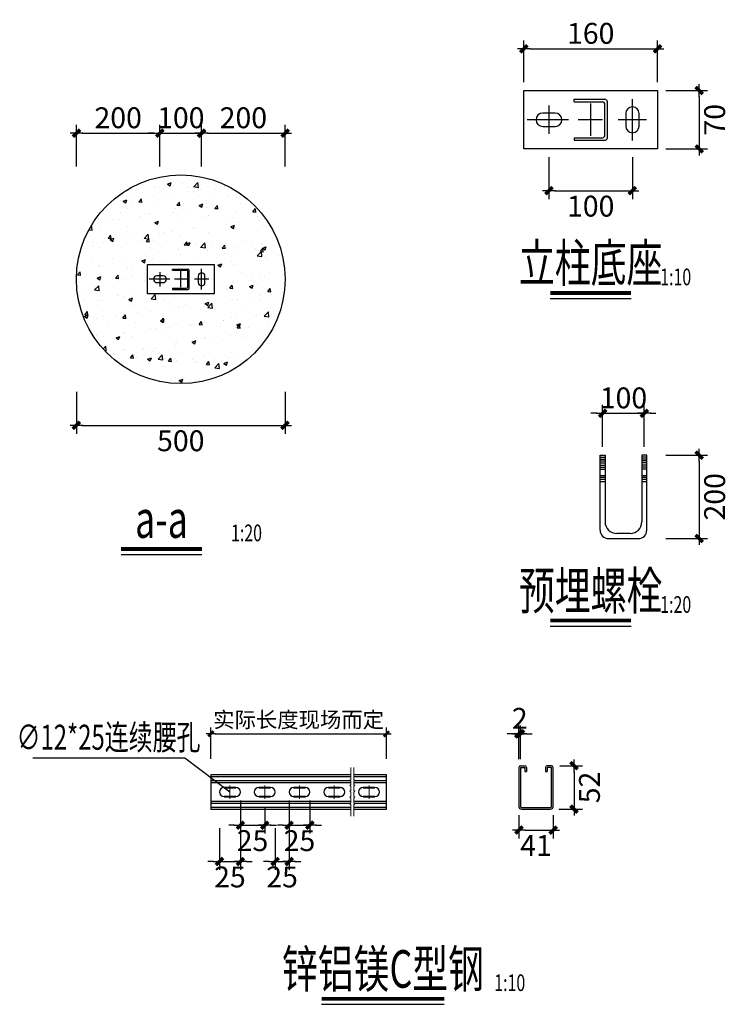
# Model space of a CAD drawing. Units: millimetres. Extents: x -51809 to 346867, y -70840 to 38925.
# Drawn here: x 95170 to 96868, y -70160 to -67801 of the extents above; entities that cross this region are included whole.
import ezdxf
from ezdxf.enums import TextEntityAlignment as Align

# ---------------------------------------------------------------- set-up
doc = ezdxf.new("R2010")
doc.units = ezdxf.units.MM
doc.linetypes.add('CENTER', pattern=[2, 1.25, -0.25, 0.25, -0.25])
doc.layers.add('0-A-斜梁', color=1, linetype='Continuous')
doc.layers.add('TIBL_2', color=2, linetype='Continuous')
for name, color, linetype, lineweight in [('中心线0.15', 1, 'CENTER', 15), ('图层4', 1, 'CENTER', 18), ('粗实线0.3', 7, 'Continuous', 40)]:
    doc.layers.add(name, color=color, linetype=linetype, lineweight=lineweight)
doc.styles.add('CCD-DIM', font='simplex.shx', dxfattribs={"width": 0.75})
doc.styles.add('ecidi-romand', font='Ecidi_romand.shx', dxfattribs={"width": 0.7, "bigfont": 'Ecidi_hzfs.shx'})
doc.dimstyles.new('CCD_25', dxfattribs={"dimscale": 25, "dimtxt": 2.5, "dimasz": 0.7, "dimexe": 1, "dimexo": 1, "dimgap": 0.6, "dimtad": 1, "dimdec": 0, "dimzin": 0, "dimdsep": 46, "dimtxsty": 'CCD-DIM', "dimblk": 'CCD_Dimension_Tick', "dimcen": 0.125, "dimclrd": 8, "dimclre": 8, "dimclrt": 50, "dimadec": 0, "dimazin": 0, "dimtfac": 1, "dimtdec": 0, "dimtix": 1, "dimtmove": 2, "dimatfit": 2, "dimldrblk": 'CCD_Leader_Dot', "dimfxl": 4, "dimfxlon": 1, "dimtvp": 1, "dimtolj": 1, "dimtzin": 0, "dimarcsym": 0})
doc.dimstyles.get("Standard").update_dxf_attribs({"dimtxt": 0.18, "dimasz": 0.18, "dimexe": 0.18, "dimexo": 0.0625, "dimgap": 0.09, "dimtad": 0, "dimtih": 1, "dimtoh": 1, "dimdec": 4, "dimzin": 0, "dimdsep": 46, "dimtxsty": 'Standard', "dimcen": 0.09, "dimadec": 0, "dimazin": 0, "dimtfac": 1, "dimtdec": 4, "dimtofl": 0, "dimtmove": 0, "dimatfit": 3, "dimfxl": 1, "dimtolj": 1, "dimtzin": 0, "dimarcsym": 0})

# ---------------------------------------------------------------- blocks, each defined once
blk = doc.blocks.new('CCD_Dimension_Tick')
at = {"color": 0, "linetype": 'ByBlock'}
for p, q in [((-1.09, 0), (0, 0)), ((0, 0), (1.09, 0))]:
    blk.add_line(p, q, dxfattribs=at)
at = {"color": 0, "linetype": 'Continuous', "const_width": 0.608}
blk.add_lwpolyline([(-0.61, -0.61), (0.61, 0.61)], dxfattribs=at)
blk = doc.blocks.new('*D2135')
at = {"color": 8, "lineweight": -2, "transparency": 16777216}
for p, q in [((95306.4, -68692.8), (95306.4, -68792.8)), ((95806.4, -68692.8), (95806.4, -68792.8)), ((95320.4, -68772.8), (95792.4, -68772.8))]:
    blk.add_line(p, q, dxfattribs=at)
at = {"layer": 'Defpoints', "color": 0, "transparency": 16777216}
for p in [(95306.4, -68422.8), (95806.4, -68422.8), (95806.4, -68772.8)]:
    blk.add_point(p, dxfattribs=at)
at = {"color": 8, "lineweight": -2, "transparency": 16777216, "xscale": 14, "yscale": 14, "zscale": 14, "rotation": 180}
blk.add_blockref('CCD_Dimension_Tick', (95306.4, -68772.8), dxfattribs=at)
at = {"color": 8, "lineweight": -2, "transparency": 16777216, "xscale": 14, "yscale": 14, "zscale": 14}
blk.add_blockref('CCD_Dimension_Tick', (95806.4, -68772.8), dxfattribs=at)
at = {"color": 3, "transparency": 16777216, "insert": (95556.4, -68809.8), "char_height": 50, "attachment_point": 5, "style": 'CCD-DIM'}
blk.add_mtext('\\A1;500', dxfattribs=at)
blk = doc.blocks.new('CCD_Leader_Dot')
at = {"color": 0, "linetype": 'ByBlock'}
blk.add_line((-5, 0), (-10, 0), dxfattribs=at)
at = {"color": 0, "linetype": 'ByBlock', "const_width": 5}
blk.add_lwpolyline([(-2.5, 0, 1), (2.5, 0, 1)], format="xyb", close=True, dxfattribs=at)
blk = doc.blocks.new('*D2136')
at = {"color": 8, "lineweight": -2, "transparency": 16777216}
for p, q in [((95306.4, -68152.8), (95306.4, -68052.8)), ((95506.4, -68152.8), (95506.4, -68052.8)), ((95320.4, -68072.8), (95492.4, -68072.8))]:
    blk.add_line(p, q, dxfattribs=at)
at = {"layer": 'Defpoints', "color": 0, "transparency": 16777216}
for p in [(95506.4, -68072.8), (95306.4, -68422.8), (95506.4, -68422.8)]:
    blk.add_point(p, dxfattribs=at)
at = {"color": 8, "lineweight": -2, "transparency": 16777216, "xscale": 14, "yscale": 14, "zscale": 14, "rotation": 180}
blk.add_blockref('CCD_Dimension_Tick', (95306.4, -68072.8), dxfattribs=at)
at = {"color": 8, "lineweight": -2, "transparency": 16777216, "xscale": 14, "yscale": 14, "zscale": 14}
blk.add_blockref('CCD_Dimension_Tick', (95506.4, -68072.8), dxfattribs=at)
at = {"color": 3, "transparency": 16777216, "insert": (95406.4, -68035.8), "char_height": 50, "attachment_point": 5, "style": 'CCD-DIM'}
blk.add_mtext('\\A1;200', dxfattribs=at)
blk = doc.blocks.new('*D2137')
at = {"color": 8, "lineweight": -2, "transparency": 16777216}
for p, q in [((95506.4, -68152.8), (95506.4, -68052.8)), ((95606.4, -68152.8), (95606.4, -68052.8)), ((95492.4, -68072.8), (95478.4, -68072.8)), ((95506.4, -68072.8), (95606.4, -68072.8)), ((95620.4, -68072.8), (95634.4, -68072.8))]:
    blk.add_line(p, q, dxfattribs=at)
at = {"layer": 'Defpoints', "color": 0, "transparency": 16777216}
for p in [(95606.4, -68072.8), (95506.4, -68422.8), (95606.4, -68422.8)]:
    blk.add_point(p, dxfattribs=at)
at = {"color": 8, "lineweight": -2, "transparency": 16777216, "xscale": 14, "yscale": 14, "zscale": 14}
blk.add_blockref('CCD_Dimension_Tick', (95506.4, -68072.8), dxfattribs=at)
at = {"color": 8, "lineweight": -2, "transparency": 16777216, "xscale": 14, "yscale": 14, "zscale": 14, "rotation": 180}
blk.add_blockref('CCD_Dimension_Tick', (95606.4, -68072.8), dxfattribs=at)
at = {"color": 3, "transparency": 16777216, "insert": (95556.4, -68035.8), "char_height": 50, "attachment_point": 5, "style": 'CCD-DIM'}
blk.add_mtext('\\A1;100', dxfattribs=at)
blk = doc.blocks.new('*D2138')
at = {"color": 8, "lineweight": -2, "transparency": 16777216}
for p, q in [((95606.4, -68152.8), (95606.4, -68052.8)), ((95806.4, -68152.8), (95806.4, -68052.8)), ((95620.4, -68072.8), (95792.4, -68072.8))]:
    blk.add_line(p, q, dxfattribs=at)
at = {"layer": 'Defpoints', "color": 0, "transparency": 16777216}
for p in [(95806.4, -68072.8), (95606.4, -68422.8), (95806.4, -68422.8)]:
    blk.add_point(p, dxfattribs=at)
at = {"color": 8, "lineweight": -2, "transparency": 16777216, "xscale": 14, "yscale": 14, "zscale": 14, "rotation": 180}
blk.add_blockref('CCD_Dimension_Tick', (95606.4, -68072.8), dxfattribs=at)
at = {"color": 8, "lineweight": -2, "transparency": 16777216, "xscale": 14, "yscale": 14, "zscale": 14}
blk.add_blockref('CCD_Dimension_Tick', (95806.4, -68072.8), dxfattribs=at)
at = {"color": 3, "transparency": 16777216, "insert": (95706.4, -68035.8), "char_height": 50, "attachment_point": 5, "style": 'CCD-DIM'}
blk.add_mtext('\\A1;200', dxfattribs=at)
blk = doc.blocks.new('*D2142')
at = {"color": 8, "lineweight": -2, "transparency": 16777216}
for p, q in [((96567.3, -68824), (96567.3, -68724)), ((96667.1, -68824), (96667.1, -68724)), ((96553.3, -68744), (96539.3, -68744)), ((96567.3, -68744), (96667.1, -68744)), ((96681.1, -68744), (96695.1, -68744))]:
    blk.add_line(p, q, dxfattribs=at)
at = {"layer": 'Defpoints', "color": 0, "transparency": 16777216}
for p in [(96667.1, -68744), (96567.3, -68844), (96667.1, -68844)]:
    blk.add_point(p, dxfattribs=at)
at = {"color": 8, "lineweight": -2, "transparency": 16777216, "xscale": 14, "yscale": 14, "zscale": 14}
blk.add_blockref('CCD_Dimension_Tick', (96567.3, -68744), dxfattribs=at)
at = {"color": 8, "lineweight": -2, "transparency": 16777216, "xscale": 14, "yscale": 14, "zscale": 14, "rotation": 180}
blk.add_blockref('CCD_Dimension_Tick', (96667.1, -68744), dxfattribs=at)
at = {"color": 3, "transparency": 16777216, "insert": (96617.2, -68707), "char_height": 50, "attachment_point": 5, "style": 'CCD-DIM'}
blk.add_mtext('\\A1;100', dxfattribs=at)
blk = doc.blocks.new('*D2143')
at = {"color": 8, "lineweight": -2, "transparency": 16777216}
for p, q in [((96718.7, -68844), (96818.7, -68844)), ((96798.7, -68858), (96798.7, -69030)), ((96718.7, -69044), (96818.7, -69044))]:
    blk.add_line(p, q, dxfattribs=at)
at = {"layer": 'Defpoints', "color": 0, "transparency": 16777216}
for p in [(96673.1, -68844), (96653.2, -69044), (96798.7, -69044)]:
    blk.add_point(p, dxfattribs=at)
at = {"color": 8, "lineweight": -2, "transparency": 16777216, "xscale": 14, "yscale": 14, "zscale": 14}
for p, rotation in [((96798.7, -68844), 90), ((96798.7, -69044), 270)]:
    blk.add_blockref('CCD_Dimension_Tick', p, dxfattribs=dict(at, rotation=rotation))
at = {"color": 3, "transparency": 16777216, "insert": (96835.7, -68944), "char_height": 50, "attachment_point": 5, "rotation": 90, "style": 'CCD-DIM'}
blk.add_mtext('\\A1;200', dxfattribs=at)
blk = doc.blocks.new('*D2144')
at = {"color": 8, "lineweight": -2, "transparency": 16777216}
for p, q in [((96378.7, -67950.6), (96378.7, -67850.6)), ((96698.7, -67950.6), (96698.7, -67850.6)), ((96392.7, -67870.6), (96684.7, -67870.6))]:
    blk.add_line(p, q, dxfattribs=at)
at = {"layer": 'Defpoints', "color": 0, "transparency": 16777216}
for p in [(96698.7, -67870.6), (96378.7, -67970.6), (96698.7, -67970.6)]:
    blk.add_point(p, dxfattribs=at)
at = {"color": 8, "lineweight": -2, "transparency": 16777216, "xscale": 14, "yscale": 14, "zscale": 14, "rotation": 180}
blk.add_blockref('CCD_Dimension_Tick', (96378.7, -67870.6), dxfattribs=at)
at = {"color": 8, "lineweight": -2, "transparency": 16777216, "xscale": 14, "yscale": 14, "zscale": 14}
blk.add_blockref('CCD_Dimension_Tick', (96698.7, -67870.6), dxfattribs=at)
at = {"color": 3, "transparency": 16777216, "insert": (96538.7, -67833.6), "char_height": 50, "attachment_point": 5, "style": 'CCD-DIM'}
blk.add_mtext('\\A1;160', dxfattribs=at)
blk = doc.blocks.new('*D2145')
at = {"color": 8, "lineweight": -2, "transparency": 16777216}
for p, q in [((96718.7, -67970.6), (96818.7, -67970.6)), ((96798.7, -67984.6), (96798.7, -68096.6)), ((96718.7, -68110.6), (96818.7, -68110.6))]:
    blk.add_line(p, q, dxfattribs=at)
at = {"layer": 'Defpoints', "color": 0, "transparency": 16777216}
for p in [(96698.7, -67970.6), (96698.7, -68110.6), (96798.7, -68110.6)]:
    blk.add_point(p, dxfattribs=at)
at = {"color": 8, "lineweight": -2, "transparency": 16777216, "xscale": 14, "yscale": 14, "zscale": 14}
for p, rotation in [((96798.7, -67970.6), 90), ((96798.7, -68110.6), 270)]:
    blk.add_blockref('CCD_Dimension_Tick', p, dxfattribs=dict(at, rotation=rotation))
at = {"color": 3, "transparency": 16777216, "insert": (96835.7, -68040.6), "char_height": 50, "attachment_point": 5, "rotation": 90, "style": 'CCD-DIM'}
blk.add_mtext('\\A1;70', dxfattribs=at)
blk = doc.blocks.new('*D2146')
at = {"color": 8, "lineweight": -2, "transparency": 16777216}
for p, q in [((96438.7, -68130.6), (96438.7, -68230.6)), ((96638.7, -68130.6), (96638.7, -68230.6)), ((96452.7, -68210.6), (96624.7, -68210.6))]:
    blk.add_line(p, q, dxfattribs=at)
at = {"layer": 'Defpoints', "color": 0, "transparency": 16777216}
for p in [(96438.7, -68040.6), (96638.7, -68040.6), (96638.7, -68210.6)]:
    blk.add_point(p, dxfattribs=at)
at = {"color": 8, "lineweight": -2, "transparency": 16777216, "xscale": 14, "yscale": 14, "zscale": 14, "rotation": 180}
blk.add_blockref('CCD_Dimension_Tick', (96438.7, -68210.6), dxfattribs=at)
at = {"color": 8, "lineweight": -2, "transparency": 16777216, "xscale": 14, "yscale": 14, "zscale": 14}
blk.add_blockref('CCD_Dimension_Tick', (96638.7, -68210.6), dxfattribs=at)
at = {"color": 3, "transparency": 16777216, "insert": (96538.7, -68247.6), "char_height": 50, "attachment_point": 5, "style": 'CCD-DIM'}
blk.add_mtext('\\A1;100', dxfattribs=at)
blk = doc.blocks.new('*D2149')
at = {"color": 8, "lineweight": -2, "transparency": 16777216}
for p, q in [((96366.7, -69706.5), (96366.7, -69762.5)), ((96448.7, -69706.5), (96448.7, -69762.5)), ((96380.7, -69742.5), (96434.7, -69742.5))]:
    blk.add_line(p, q, dxfattribs=at)
at = {"layer": 'Defpoints', "color": 0, "transparency": 16777216}
for p in [(96366.7, -69686.5), (96448.7, -69686.5), (96448.7, -69742.5)]:
    blk.add_point(p, dxfattribs=at)
at = {"color": 8, "lineweight": -2, "transparency": 16777216, "xscale": 14, "yscale": 14, "zscale": 14, "rotation": 180}
blk.add_blockref('CCD_Dimension_Tick', (96366.7, -69742.5), dxfattribs=at)
at = {"color": 8, "lineweight": -2, "transparency": 16777216, "xscale": 14, "yscale": 14, "zscale": 14}
blk.add_blockref('CCD_Dimension_Tick', (96448.7, -69742.5), dxfattribs=at)
at = {"color": 3, "transparency": 16777216, "insert": (96407.7, -69779.5), "char_height": 50, "attachment_point": 5, "style": 'CCD-DIM'}
blk.add_mtext('\\A1;41', dxfattribs=at)
blk = doc.blocks.new('*D2150')
at = {"color": 8, "lineweight": -2, "transparency": 16777216}
for p, q in [((96464.7, -69588.5), (96518.7, -69588.5)), ((96498.7, -69602.5), (96498.7, -69678.5)), ((96462.7, -69692.5), (96518.7, -69692.5))]:
    blk.add_line(p, q, dxfattribs=at)
at = {"layer": 'Defpoints', "color": 0, "transparency": 16777216}
for p in [(96444.7, -69588.5), (96442.7, -69692.5), (96498.7, -69692.5)]:
    blk.add_point(p, dxfattribs=at)
at = {"color": 8, "lineweight": -2, "transparency": 16777216, "xscale": 14, "yscale": 14, "zscale": 14}
for p, rotation in [((96498.7, -69588.5), 90), ((96498.7, -69692.5), 270)]:
    blk.add_blockref('CCD_Dimension_Tick', p, dxfattribs=dict(at, rotation=rotation))
at = {"color": 3, "transparency": 16777216, "insert": (96535.7, -69640.5), "char_height": 50, "attachment_point": 5, "rotation": 90, "style": 'CCD-DIM'}
blk.add_mtext('\\A1;52', dxfattribs=at)
blk = doc.blocks.new('*D2151')
at = {"color": 8, "lineweight": -2, "transparency": 16777216}
for p, q in [((96366.7, -69572.5), (96366.7, -69491.9)), ((96370.7, -69572.5), (96370.7, -69491.9)), ((96352.7, -69511.9), (96338.7, -69511.9)), ((96370.7, -69511.9), (96366.7, -69511.9)), ((96384.7, -69511.9), (96398.7, -69511.9))]:
    blk.add_line(p, q, dxfattribs=at)
at = {"layer": 'Defpoints', "color": 0, "transparency": 16777216}
for p in [(96366.7, -69511.9), (96366.7, -69592.5), (96370.7, -69592.5)]:
    blk.add_point(p, dxfattribs=at)
at = {"color": 8, "lineweight": -2, "transparency": 16777216, "xscale": 14, "yscale": 14, "zscale": 14}
blk.add_blockref('CCD_Dimension_Tick', (96366.7, -69511.9), dxfattribs=at)
at = {"color": 8, "lineweight": -2, "transparency": 16777216, "xscale": 14, "yscale": 14, "zscale": 14, "rotation": 180}
blk.add_blockref('CCD_Dimension_Tick', (96370.7, -69511.9), dxfattribs=at)
at = {"color": 3, "transparency": 16777216, "insert": (96368.7, -69474.9), "char_height": 50, "attachment_point": 5, "style": 'CCD-DIM'}
blk.add_mtext('\\A1;2', dxfattribs=at)
blk = doc.blocks.new('*D2152')
at = {"color": 8, "lineweight": -2, "transparency": 16777216}
for p, q in [((95628.4, -69571.9), (95628.4, -69496.9)), ((96049.2, -69571.9), (96049.2, -69496.9)), ((95638.9, -69511.9), (96038.7, -69511.9))]:
    blk.add_line(p, q, dxfattribs=at)
at = {"layer": 'Defpoints', "color": 0, "transparency": 16777216}
for p in [(96049.2, -69511.9), (95628.4, -69610.5), (96049.2, -69610.5)]:
    blk.add_point(p, dxfattribs=at)
at = {"color": 8, "lineweight": -2, "transparency": 16777216, "xscale": 10.5, "yscale": 10.5, "zscale": 10.5, "rotation": 180}
blk.add_blockref('CCD_Dimension_Tick', (95628.4, -69511.9), dxfattribs=at)
at = {"color": 8, "lineweight": -2, "transparency": 16777216, "xscale": 10.5, "yscale": 10.5, "zscale": 10.5}
blk.add_blockref('CCD_Dimension_Tick', (96049.2, -69511.9), dxfattribs=at)
at = {"color": 3, "transparency": 16777216, "insert": (95838.8, -69478.2), "char_height": 37.5, "attachment_point": 5, "style": 'CCD-DIM'}
blk.add_mtext('\\A1;{\\fSimSun|b0|i0|c134|p2;实际长度现场而定}', dxfattribs=at)
blk = doc.blocks.new('*D2153')
at = {"color": 8, "lineweight": -2, "transparency": 16777216}
for p, q in [((95649.2, -69737.9), (95649.2, -69837.9)), ((95699.2, -69737.9), (95699.2, -69837.9)), ((95635.2, -69817.9), (95621.2, -69817.9)), ((95649.2, -69817.9), (95699.2, -69817.9)), ((95713.2, -69817.9), (95727.2, -69817.9))]:
    blk.add_line(p, q, dxfattribs=at)
at = {"layer": 'Defpoints', "color": 0, "transparency": 16777216}
for p in [(95649.2, -69651.5), (95699.2, -69651.5), (95699.2, -69817.9)]:
    blk.add_point(p, dxfattribs=at)
at = {"color": 8, "lineweight": -2, "transparency": 16777216, "xscale": 14, "yscale": 14, "zscale": 14}
blk.add_blockref('CCD_Dimension_Tick', (95649.2, -69817.9), dxfattribs=at)
at = {"color": 8, "lineweight": -2, "transparency": 16777216, "xscale": 14, "yscale": 14, "zscale": 14, "rotation": 180}
blk.add_blockref('CCD_Dimension_Tick', (95699.2, -69817.9), dxfattribs=at)
at = {"color": 3, "transparency": 16777216, "insert": (95674.2, -69854.9), "char_height": 50, "attachment_point": 5, "style": 'CCD-DIM'}
blk.add_mtext('\\A1;25', dxfattribs=at)
blk = doc.blocks.new('*D2154')
at = {"color": 8, "lineweight": -2, "transparency": 16777216}
for p, q in [((95699.2, -69671.5), (95699.2, -69750.9)), ((95757.6, -69687.6), (95757.6, -69750.9)), ((95685.2, -69730.9), (95671.2, -69730.9)), ((95699.2, -69730.9), (95757.6, -69730.9)), ((95771.6, -69730.9), (95785.6, -69730.9))]:
    blk.add_line(p, q, dxfattribs=at)
at = {"layer": 'Defpoints', "color": 0, "transparency": 16777216}
for p in [(95699.2, -69651.5), (95757.6, -69667.6), (95757.6, -69730.9)]:
    blk.add_point(p, dxfattribs=at)
at = {"color": 8, "lineweight": -2, "transparency": 16777216, "xscale": 14, "yscale": 14, "zscale": 14}
blk.add_blockref('CCD_Dimension_Tick', (95699.2, -69730.9), dxfattribs=at)
at = {"color": 8, "lineweight": -2, "transparency": 16777216, "xscale": 14, "yscale": 14, "zscale": 14, "rotation": 180}
blk.add_blockref('CCD_Dimension_Tick', (95757.6, -69730.9), dxfattribs=at)
at = {"color": 3, "transparency": 16777216, "insert": (95728.4, -69767.9), "char_height": 50, "attachment_point": 5, "style": 'CCD-DIM'}
blk.add_mtext('\\A1;25', dxfattribs=at)
blk = doc.blocks.new('*D2155')
at = {"color": 8, "lineweight": -2, "transparency": 16777216}
for p, q in [((95782.6, -69737.9), (95782.6, -69837.9)), ((95815.9, -69737.9), (95815.9, -69837.9)), ((95768.6, -69817.9), (95754.6, -69817.9)), ((95782.6, -69817.9), (95815.9, -69817.9)), ((95829.9, -69817.9), (95843.9, -69817.9))]:
    blk.add_line(p, q, dxfattribs=at)
at = {"layer": 'Defpoints', "color": 0, "transparency": 16777216}
for p in [(95782.6, -69651.5), (95815.9, -69651.5), (95815.9, -69817.9)]:
    blk.add_point(p, dxfattribs=at)
at = {"color": 8, "lineweight": -2, "transparency": 16777216, "xscale": 14, "yscale": 14, "zscale": 14}
blk.add_blockref('CCD_Dimension_Tick', (95782.6, -69817.9), dxfattribs=at)
at = {"color": 8, "lineweight": -2, "transparency": 16777216, "xscale": 14, "yscale": 14, "zscale": 14, "rotation": 180}
blk.add_blockref('CCD_Dimension_Tick', (95815.9, -69817.9), dxfattribs=at)
at = {"color": 3, "transparency": 16777216, "insert": (95799.2, -69854.9), "char_height": 50, "attachment_point": 5, "style": 'CCD-DIM'}
blk.add_mtext('\\A1;25', dxfattribs=at)
blk = doc.blocks.new('*D2156')
at = {"color": 8, "lineweight": -2, "transparency": 16777216}
for p, q in [((95815.9, -69671.5), (95815.9, -69750.9)), ((95865.9, -69671.5), (95865.9, -69750.9)), ((95801.9, -69730.9), (95787.9, -69730.9)), ((95815.9, -69730.9), (95865.9, -69730.9)), ((95879.9, -69730.9), (95893.9, -69730.9))]:
    blk.add_line(p, q, dxfattribs=at)
at = {"layer": 'Defpoints', "color": 0, "transparency": 16777216}
for p in [(95815.9, -69651.5), (95865.9, -69651.5), (95865.9, -69730.9)]:
    blk.add_point(p, dxfattribs=at)
at = {"color": 8, "lineweight": -2, "transparency": 16777216, "xscale": 14, "yscale": 14, "zscale": 14}
blk.add_blockref('CCD_Dimension_Tick', (95815.9, -69730.9), dxfattribs=at)
at = {"color": 8, "lineweight": -2, "transparency": 16777216, "xscale": 14, "yscale": 14, "zscale": 14, "rotation": 180}
blk.add_blockref('CCD_Dimension_Tick', (95865.9, -69730.9), dxfattribs=at)
at = {"color": 3, "transparency": 16777216, "insert": (95840.9, -69767.9), "char_height": 50, "attachment_point": 5, "style": 'CCD-DIM'}
blk.add_mtext('\\A1;25', dxfattribs=at)

msp = doc.modelspace()

# ---------------------------------------------------------------- hatches: boundary and pattern name
h = msp.add_hatch()
h.set_pattern_fill('AR-CONC', color=8, scale=0.5)
h.set_pattern_definition([(50, (5018.96, -173.34), (91.092334, -7.969543), [9.525, -104.775]), (355, (5018.96, -173.34), (-17.62171, 95.52842), [7.62, -83.82029]), (100.451445, (5026.55, -174), (73.470624, 87.558876), [8.095004, -89.04512]), (46.1842, (5018.96, -147.94), (135.53952, -21.02116), [14.2875, -157.1625]), (96.63556, (5030.25, -149.69), (118.70207, 123.71306), [12.14251, -133.5678]), (351.18415, (5018.96, -147.94), (118.70207, 123.71306), [11.42998, -125.72987]), (21, (5031.66, -154.29), (75.807196, -51.1326), [9.525, -104.775]), (326, (5031.66, -154.29), (30.901014, 92.09398), [7.62, -83.82]), (71.451445, (5037.98, -158.55), (106.70821, 40.961384), [8.095004, -89.04497]), (37.5, (5018.96, -173.338), (1.544302, 42.277519), [0, -82.804, 0, -85.09, 0, -84.1375]), (7.5, (5018.96, -173.34), (33.409831, 50.090287), [0, -48.514, 0, -80.899, 0, -32.0675]), (327.5, (4990.64, -173.338), (67.795298, -2.864372), [0, -31.75, 0, -99.06, 0, -131.445]), (317.5, (4977.94, -173.34), (74.06459, 12.713246), [0, -41.275, 0, -65.786, 0, -93.345])])
h.paths.add_polyline_path([(95806.4, -68422.8, 1), (95306.4, -68422.8, 1)])
h.paths.add_polyline_path([(95476.4, -68457.8), (95476.4, -68387.8), (95636.4, -68387.8), (95636.4, -68457.8)], flags=16)
h.paths.add_polyline_path([(95598.4, -68430.3), (95598.4, -68415.3, -1), (95614.4, -68415.3), (95614.4, -68430.3, -1)], flags=0)
h.paths.add_polyline_path([(95536.4, -68447.3), (95536.4, -68444.3), (95556.4, -68444.3), (95556.4, -68401.3), (95536.4, -68401.3), (95536.4, -68398.3), (95576.4, -68398.3), (95576.4, -68447.3)], flags=0)
h.paths.add_polyline_path([(95513.9, -68430.8), (95498.9, -68430.8, -1), (95498.9, -68414.8), (95513.9, -68414.8, -1)], flags=0)

# ---------------------------------------------------------------- linework, layer by layer
msp.add_line((96561.3, -68744), (96573.2, -68744))
at = {"color": 1}
for p, q in [((96561.3, -68844), (96573.2, -68844)), ((96561.3, -69024), (96561.3, -68844)), ((96573.2, -68844), (96573.2, -69004)), ((96673.1, -68844), (96661.1, -68844)), ((96661.1, -68844), (96661.1, -69004)), ((96673.1, -69024), (96673.1, -68844)), ((96581.2, -69044), (96653.2, -69044)), ((96633.2, -69032), (96601.2, -69032)), ((96366.7, -69592.5), (96366.7, -69686.5)), ((96370.7, -69588.5), (96380.7, -69588.5)), ((96370.7, -69592.5), (96370.7, -69686.5)), ((96370.7, -69592.5), (96380.7, -69592.5)), ((96380.7, -69592.5), (96380.7, -69602.5)), ((96384.7, -69592.5), (96384.7, -69602.5)), ((96430.7, -69592.5), (96430.7, -69602.5)), ((96444.7, -69588.5), (96434.7, -69588.5)), ((96444.7, -69592.5), (96434.7, -69592.5)), ((96434.7, -69592.5), (96434.7, -69602.5)), ((96444.7, -69686.5), (96444.7, -69592.5)), ((96448.7, -69672), (96448.7, -69592.5)), ((95628.4, -69610.5), (95628.4, -69692.5)), ((95883.7, -69610.5), (95628.4, -69610.5)), ((95628.4, -69614.5), (95964.2, -69614.4)), ((95964.2, -69610.5), (95883.7, -69610.5)), ((96049.2, -69610.5), (95970.8, -69610.5)), ((95970.8, -69614.4), (96049.2, -69614.4)), ((96049.2, -69692.5), (96049.2, -69610.5)), ((96380.7, -69602.5), (96384.7, -69602.5)), ((96430.7, -69602.5), (96434.7, -69602.5)), ((96448.7, -69686.5), (96448.7, -69611.1)), ((95963.3, -69624.5), (95628.4, -69624.5)), ((95628.4, -69628.5), (95964.2, -69628.5)), ((95970.8, -69628.5), (96049.2, -69628.5)), ((96049.2, -69624.5), (95971.7, -69624.5)), ((95964.2, -69674.5), (95628.4, -69674.5)), ((95628.4, -69678.5), (95963.1, -69678.5)), ((95964.2, -69688.5), (95628.4, -69688.5)), ((96049.2, -69674.5), (95970.8, -69674.5)), ((96049.2, -69688.5), (95970.8, -69688.5)), ((95971.9, -69678.5), (96049.2, -69678.5)), ((96372.7, -69688.5), (96442.7, -69688.5)), ((95628.4, -69692.5), (95964.2, -69692.5)), ((95970.8, -69692.5), (96049.2, -69692.5)), ((96372.7, -69692.5), (96442.7, -69692.5))]:
    msp.add_line(p, q, dxfattribs=at)
at = {"color": 8}
for p, q in [((96561.3, -68848.9), (96573.2, -68848.9)), ((96561.3, -68853.9), (96573.2, -68853.9)), ((96561.3, -68858), (96573.2, -68858)), ((96561.3, -68863), (96573.2, -68863)), ((96673.1, -68848.9), (96661.1, -68848.9)), ((96673.1, -68853.9), (96661.1, -68853.9)), ((96673.1, -68858), (96661.1, -68858)), ((96673.1, -68863), (96661.1, -68863)), ((96561.3, -68868), (96573.2, -68868)), ((96561.3, -68873), (96573.2, -68873)), ((96561.3, -68878), (96573.2, -68878)), ((96673.1, -68868), (96661.1, -68868)), ((96673.1, -68873), (96661.1, -68873)), ((96673.1, -68878), (96661.1, -68878)), ((96573.2, -68893.9), (96561.3, -68893.9)), ((96573.2, -68897.9), (96561.3, -68897.9)), ((96573.2, -68902.9), (96561.3, -68902.9)), ((96573.2, -68907.9), (96561.3, -68907.9)), ((96673.1, -68893.9), (96661.1, -68893.9)), ((96673.1, -68897.9), (96661.1, -68897.9)), ((96673.1, -68902.9), (96661.1, -68902.9)), ((96673.1, -68907.9), (96661.1, -68907.9))]:
    msp.add_line(p, q, dxfattribs=at)
at = {"const_width": 9}
for points in [[(96441.7, -68455.6), (96635.6, -68455.6)], [(95413.3, -69069.1), (95607.1, -69069.1)], [(96441.7, -69240.6), (96635.6, -69240.6)], [(95894, -70146.9), (96187.8, -70146.9)]]:
    msp.add_lwpolyline(points, dxfattribs=at)
for points in [[(96441.7, -68468.7), (96635.6, -68468.7)], [(95413.3, -69082.3), (95607.1, -69082.3)], [(96441.7, -69253.7), (96635.6, -69253.7)], [(95894, -70160.1), (96187.8, -70160.1)]]:
    msp.add_lwpolyline(points)
at = {"color": 8}
msp.add_circle((95556.4, -68422.8), 250, dxfattribs=at)
at = {"color": 1}
for centre, radius, start, end in [((96601.2, -69004), 28, 180, 270), ((96633.2, -69004), 28, 270, 0), ((96581.2, -69024), 20, 180, 270), ((96653.2, -69024), 20, 270, 0), ((96370.7, -69592.5), 4, 90, 180), ((96380.7, -69592.5), 4, 0, 90), ((96434.7, -69592.5), 4, 90, 180), ((96444.7, -69592.5), 4, 0, 90), ((96372.7, -69686.5), 6, 180, 270), ((96372.7, -69686.5), 2, 180, 270), ((96442.7, -69686.5), 6, 270, 0), ((96442.7, -69686.5), 2, 270, 0)]:
    msp.add_arc(centre, radius, start, end, dxfattribs=at)
at = {"color": 8}
for centre, start, end in [((95660.1, -69651.5), 90, 270), ((95688.4, -69651.5), 270, 90), ((95743.4, -69651.5), 90, 270), ((95771.7, -69651.5), 270, 90), ((95826.7, -69651.5), 90, 270), ((95855.1, -69651.5), 270, 90), ((95910.1, -69651.5), 90, 270), ((95938.4, -69651.5), 270, 90), ((95993.4, -69651.5), 90, 270), ((96021.7, -69651.5), 270, 90)]:
    msp.add_arc(centre, 10.8, start, end, dxfattribs=at)
at = {"layer": '0-A-斜梁', "color": 1}
for p, q in [((96498.7, -67991.6), (96572.7, -67991.6)), ((96498.7, -67997.6), (96498.7, -67991.6)), ((96498.7, -67997.6), (96566.7, -67997.6)), ((96572.7, -68077.6), (96572.7, -68003.6)), ((96578.7, -68083.6), (96578.7, -67997.6)), ((96498.7, -68083.6), (96566.7, -68083.6)), ((96498.7, -68083.6), (96498.7, -68089.6)), ((96498.7, -68089.6), (96572.7, -68089.6)), ((95536.4, -68398.3), (95573.4, -68398.3)), ((95536.4, -68401.3), (95536.4, -68398.3)), ((95536.4, -68401.3), (95570.4, -68401.3)), ((95573.4, -68441.3), (95573.4, -68404.3)), ((95576.4, -68444.3), (95576.4, -68401.3)), ((95536.4, -68444.3), (95570.4, -68444.3)), ((95536.4, -68444.3), (95536.4, -68447.3)), ((95536.4, -68447.3), (95573.4, -68447.3))]:
    msp.add_line(p, q, dxfattribs=at)
at = {"layer": '0-A-斜梁', "color": 8}
for p, q in [((96638.7, -68090.2), (96638.7, -67991.1)), ((96438.7, -68006.7), (96438.7, -68074.6)), ((96538.7, -68079.3), (96538.7, -68001.3)), ((96485.7, -68040.6), (96386.5, -68040.6)), ((96567.3, -68040.6), (96508.4, -68040.6)), ((96672.6, -68040.6), (96604.7, -68040.6)), ((95506.4, -68405.8), (95506.4, -68439.8)), ((95556.4, -68442.1), (95556.4, -68403.1)), ((95606.4, -68447.6), (95606.4, -68398)), ((95529.9, -68422.8), (95480.4, -68422.8)), ((95570.7, -68422.8), (95541.3, -68422.8)), ((95623.4, -68422.8), (95589.4, -68422.8))]:
    msp.add_line(p, q, dxfattribs=at)
at = {"layer": '0-A-斜梁', "color": 1}
for points in [[(96698.7, -68110.6), (96378.7, -68110.6), (96378.7, -67970.6), (96698.7, -67970.6)], [(95636.4, -68457.8), (95476.4, -68457.8), (95476.4, -68387.8), (95636.4, -68387.8)]]:
    msp.add_lwpolyline(points, close=True, dxfattribs=at)
for centre, radius, start, end in [((96572.7, -67997.6), 6, 0, 90), ((96566.7, -68003.6), 6, 0, 90), ((96566.7, -68077.6), 6, 270, 0), ((96572.7, -68083.6), 6, 270, 0), ((95570.4, -68404.3), 3, 0, 90), ((95573.4, -68401.3), 3, 0, 90), ((95570.4, -68441.3), 3, 270, 0), ((95573.4, -68444.3), 3, 270, 0)]:
    msp.add_arc(centre, radius, start, end, dxfattribs=at)
at = {"layer": 'TIBL_2'}
for points in [[(96622.7, -68025.6), (96622.7, -68055.6, 1), (96654.7, -68055.6), (96654.7, -68025.6, 1)], [(96423.7, -68056.6), (96453.7, -68056.6, 1), (96453.7, -68024.6), (96423.7, -68024.6, 1)], [(95498.9, -68430.8), (95513.9, -68430.8, 1), (95513.9, -68414.8), (95498.9, -68414.8, 1)], [(95598.4, -68415.3), (95598.4, -68430.3, 1), (95614.4, -68430.3), (95614.4, -68415.3, 1)]]:
    msp.add_lwpolyline(points, format="xyb", close=True, dxfattribs=at)
at = {"layer": '中心线0.15', "color": 8, "ltscale": 0.005}
for p, q in [((95674.2, -69667.6), (95674.2, -69635.4)), ((95757.6, -69667.6), (95757.6, -69635.4)), ((95840.9, -69667.6), (95840.9, -69635.4)), ((95924.2, -69667.6), (95924.2, -69635.4)), ((96007.6, -69667.6), (96007.6, -69635.4))]:
    msp.add_line(p, q, dxfattribs=at)
at = {"layer": '图层4', "color": 8, "linetype": 'ByBlock'}
for points in [[(95964.2, -69593), (95964.2, -69621.2), (95961.8, -69623), (95964.2, -69625.4), (95964.2, -69633.6), (95961.8, -69635.4), (95964.2, -69637.7), (95964.2, -69647.7), (95961.8, -69649.5), (95964.2, -69651.9), (95964.2, -69662.2), (95961.8, -69664), (95964.2, -69666.4), (95964.2, -69677.7), (95961.8, -69679.5), (95964.2, -69681.9), (95964.2, -69709.5)], [(95970.8, -69593), (95970.8, -69621.2), (95973.2, -69623), (95970.8, -69625.4), (95970.8, -69633.6), (95973.2, -69635.4), (95970.8, -69637.7), (95970.8, -69647.7), (95973.2, -69649.5), (95970.8, -69651.9), (95970.8, -69662.2), (95973.2, -69664), (95970.8, -69666.4), (95970.8, -69677.7), (95973.2, -69679.5), (95970.8, -69681.9), (95970.8, -69709.5)]]:
    msp.add_lwpolyline(points, dxfattribs=at)
at = {"layer": '粗实线0.3', "color": 8}
for p, q in [((95660.1, -69640.7), (95688.4, -69640.7)), ((95743.4, -69640.7), (95771.7, -69640.7)), ((95826.7, -69640.7), (95855.1, -69640.7)), ((95910.1, -69640.7), (95938.4, -69640.7)), ((95993.4, -69640.7), (96021.7, -69640.7)), ((95660.1, -69662.3), (95688.4, -69662.3)), ((95743.4, -69662.3), (95771.7, -69662.3)), ((95826.7, -69662.3), (95855.1, -69662.3)), ((95910.1, -69662.3), (95938.4, -69662.3)), ((95993.4, -69662.3), (96021.7, -69662.3))]:
    msp.add_line(p, q, dxfattribs=at)

# ---------------------------------------------------------------- texts
at = {"lineweight": -3, "style": 'ecidi-romand', "width": 0.7}
for s, height, p in [('立柱底座', 90, (96538.7, -68384)), ('1:10', 40, (96742.4, -68417.1)), ('a-a', 90, (95510.2, -68997.5)), ('1:20', 40, (95714, -69030.6)), ('预埋螺栓', 90, (96538.7, -69169)), ('1:20', 40, (96742.4, -69202.1)), ('锌铝镁C型钢', 90, (96040.9, -70075.3)), ('1:10', 40, (96344.7, -70108.4))]:
    msp.add_text(s, height=height, dxfattribs=at).set_placement(p, align=Align.MIDDLE_CENTER)
at = {"color": 3, "lineweight": -3, "style": 'ecidi-romand', "width": 0.7}
msp.add_text('∅12*25连续腰孔', height=60, dxfattribs=at).set_placement((95383.2, -69520.1), align=Align.MIDDLE_CENTER)

# ---------------------------------------------------------------- dimensions: what is measured, and where the dimension line sits
for base, p1, p2, text, override, picture, middle in [((96698.7, -67870.6), (96378.7, -67970.6), (96698.7, -67970.6), '160', {"dimscale": 20, "dimtad": 2, "dimclrt": 3}, '*D2144', (96538.7, -67833.6)), ((96638.7, -68210.6), (96438.7, -68040.6), (96638.7, -68040.6), '100', {"dimscale": 20, "dimtad": 2, "dimclrt": 3}, '*D2146', (96538.7, -68247.6)), ((96049.2, -69511.9), (95628.4, -69610.5), (96049.2, -69610.5), '{\\fSimSun|b0|i0|c134|p2;实际长度现场而定}', {"dimscale": 15, "dimtad": 2, "dimclrt": 3}, '*D2152', (95838.8, -69478.2)), ((96366.7, -69511.9), (96370.7, -69592.5), (96366.7, -69592.5), '2', {"dimscale": 20, "dimtad": 2, "dimclrt": 3}, '*D2151', (96368.7, -69474.9)), ((95699.2, -69817.9), (95649.2, -69651.5), (95699.2, -69651.5), '25', {"dimscale": 20, "dimtad": 2, "dimclrt": 3}, '*D2153', (95674.2, -69854.9)), ((95757.6, -69730.9), (95699.2, -69651.5), (95757.6, -69667.6), '25', {"dimscale": 20, "dimtad": 2, "dimclrt": 3}, '*D2154', (95728.4, -69767.9)), ((95815.9, -69817.9), (95782.6, -69651.5), (95815.9, -69651.5), '25', {"dimscale": 20, "dimtad": 2, "dimclrt": 3}, '*D2155', (95799.2, -69854.9)), ((95865.9, -69730.9), (95815.9, -69651.5), (95865.9, -69651.5), '25', {"dimscale": 20, "dimtad": 2, "dimclrt": 3}, '*D2156', (95840.9, -69767.9)), ((96448.7, -69742.5), (96366.7, -69686.5), (96448.7, -69686.5), '41', {"dimscale": 20, "dimtad": 2, "dimclrt": 3}, '*D2149', (96407.7, -69779.5))]:
    dim = msp.add_linear_dim(base=base, p1=p1, p2=p2, text=text, dimstyle='CCD_25', override=override)
    dim.commit()
    dim.dimension.update_dxf_attribs({"geometry": picture, "text_midpoint": middle})
for base, p1, p2, text, picture, middle in [((96798.7, -68110.6), (96698.7, -67970.6), (96698.7, -68110.6), '70', '*D2145', (96835.7, -68040.6)), ((96498.7, -69692.5), (96444.7, -69588.5), (96442.7, -69692.5), '52', '*D2150', (96535.7, -69640.5))]:
    dim = msp.add_linear_dim(base=base, p1=p1, p2=p2, angle=90, text=text, dimstyle='CCD_25', override={"dimscale": 20, "dimtad": 2, "dimclrt": 3})
    dim.commit()
    dim.dimension.update_dxf_attribs({"geometry": picture, "text_midpoint": middle})
for base, p1, p2, picture, middle in [((95506.4, -68072.8), (95306.4, -68422.8), (95506.4, -68422.8), '*D2136', (95406.4, -68035.8)), ((95606.4, -68072.8), (95506.4, -68422.8), (95606.4, -68422.8), '*D2137', (95556.4, -68035.8)), ((95806.4, -68072.8), (95606.4, -68422.8), (95806.4, -68422.8), '*D2138', (95706.4, -68035.8)), ((95806.4, -68772.8), (95306.4, -68422.8), (95806.4, -68422.8), '*D2135', (95556.4, -68809.8)), ((96667.1, -68744), (96567.3, -68844), (96667.1, -68844), '*D2142', (96617.2, -68707))]:
    dim = msp.add_linear_dim(base=base, p1=p1, p2=p2, dimstyle='CCD_25', override={"dimscale": 20, "dimtad": 2, "dimclrt": 3})
    dim.commit()
    dim.dimension.update_dxf_attribs({"geometry": picture, "text_midpoint": middle})
dim = msp.add_linear_dim(base=(96798.7, -69044), p1=(96673.1, -68844), p2=(96653.2, -69044), angle=90, dimstyle='CCD_25', override={"dimscale": 20, "dimtad": 2, "dimclrt": 3})
dim.commit()
dim.dimension.update_dxf_attribs({"geometry": '*D2143', "text_midpoint": (96835.7, -68944)})

# ---------------------------------------------------------------- leaders
at = {"color": 3}
msp.add_leader([(95674.2, -69651.5), (95565.9, -69570.2), (95201.5, -69570.2)], dimstyle='Standard', override={"dimgap": 0.09, "dimtad": 0}, dxfattribs=at)

doc.saveas('drawing.dxf')
